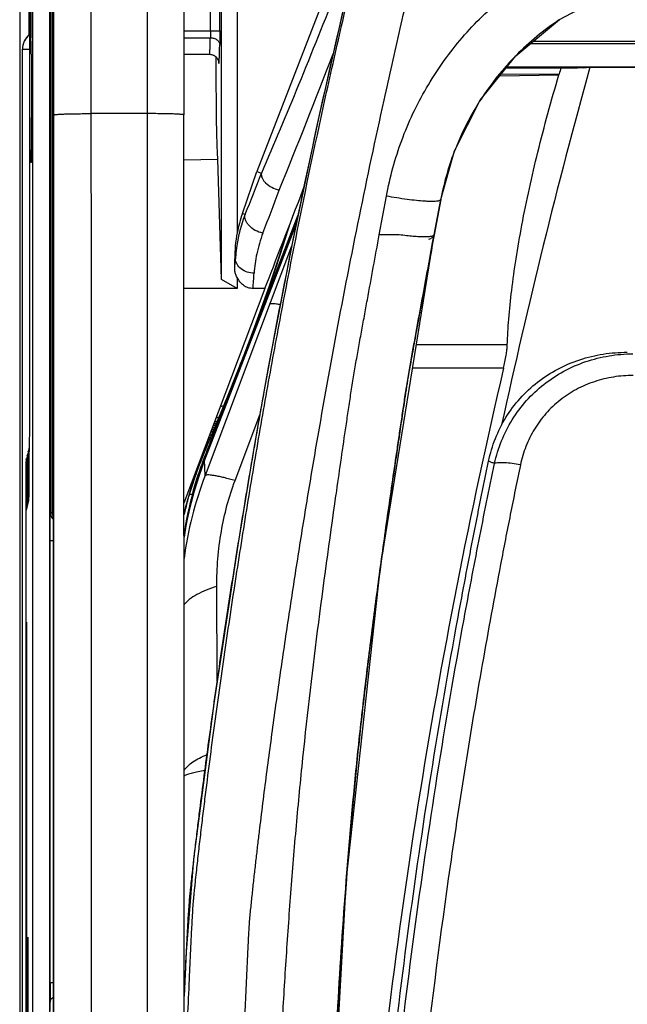
# Model space of a CAD drawing. Units: millimetres. Extents: x 0 to 420, y 0 to 297.
# Drawn here: x 46 to 52, y 187 to 198 of the extents above; entities that cross this region are included whole.
import ezdxf

# ---------------------------------------------------------------- set-up
doc = ezdxf.new("R2010")
doc.units = ezdxf.units.MM
doc.header["$LTSCALE"] = 23.1
doc.layers.add('INTF_1', color=7, linetype='CONTINUOUS')

msp = doc.modelspace()

# ---------------------------------------------------------------- linework, layer by layer
at = {"layer": 'INTF_1', "color": 7, "linetype": 'CONTINUOUS'}
for p, q in [((45.8902, 238.9637), (45.8902, 108.2976)), ((46.2138, 147.9998), (46.2138, 224.8338)), ((46.2526, 196.8906), (46.2476, 213.3054)), ((47.6537, 208.96), (47.6574, 196.8716)), ((48.2314, 205.0905), (48.2314, 195.602)), ((48.0625, 195.0991), (48.0625, 204.684)), ((45.9988, 197.5937), (45.9988, 199.1601)), ((45.9946, 198.7086), (45.9946, 193.6638)), ((46.0111, 198.6718), (46.0111, 197.7772)), ((49.2382, 198.3196), (48.4419, 196.2611)), ((46.0111, 197.7772), (46.0113, 197.7026)), ((45.9192, 182.3072), (45.9192, 197.5781)), ((46.0157, 197.5253), (46.0154, 197.5245)), ((46.0154, 197.5245), (46.0157, 197.5245)), ((46.0157, 197.5253), (46.0157, 196.3594)), ((47.6572, 197.5245), (47.9334, 197.5245)), ((51.1269, 197.3796), (51.8929, 197.3793)), ((51.9568, 197.378), (52.0267, 197.3847)), ((51.9568, 197.378), (51.9578, 197.3782)), ((52.0267, 197.3847), (59.8655, 197.3847)), ((51.0571, 197.2922), (51.6938, 197.3033)), ((51.6966, 197.3127), (51.6938, 197.3033)), ((47.6575, 196.3882), (48.0233, 196.3946)), ((48.0217, 196.3946), (48.0233, 196.3946)), ((48.0625, 195.0991), (48.0233, 196.3946)), ((46.0157, 196.3594), (46.0096, 196.3594)), ((48.2865, 195.8101), (48.4419, 196.2611)), ((48.4419, 196.2611), (48.4926, 196.2455)), ((48.4925, 196.2444), (48.4926, 196.2455)), ((48.5745, 194.984), (48.8875, 195.7946)), ((48.8711, 195.7168), (47.8799, 193.1537)), ((48.2049, 195.2195), (48.2044, 195.3224)), ((48.2314, 195.1216), (48.2314, 195.0025)), ((48.2314, 195.0025), (48.0625, 195.0991)), ((48.2314, 195.0025), (47.6579, 195.0025)), ((48.5293, 195.0015), (47.6686, 192.7199)), ((48.3816, 194.4845), (48.5745, 194.984)), ((48.3816, 194.4845), (48.5745, 194.984)), ((48.5293, 195.0015), (48.4014, 195.0015)), ((48.2943, 194.2584), (48.3816, 194.4845)), ((45.9946, 193.6638), (45.9945, 193.6029)), ((45.9944, 193.5444), (45.9942, 193.4801)), ((45.9945, 193.6029), (45.9944, 193.5444)), ((47.9717, 193.5235), (47.9989, 193.5334)), ((47.9797, 193.5447), (48.0079, 193.5549)), ((47.9884, 193.5677), (48.0176, 193.5783)), ((45.994, 193.4296), (45.9937, 193.3809)), ((45.9942, 193.4801), (45.994, 193.4296)), ((47.9538, 193.4258), (47.9318, 193.4178)), ((47.9464, 193.4563), (47.9703, 193.465)), ((47.9551, 193.4794), (47.9801, 193.4885)), ((47.9631, 193.5005), (47.9891, 193.51)), ((45.993, 193.3144), (45.9927, 193.2928)), ((45.9933, 193.3434), (45.993, 193.3144)), ((45.9937, 193.3809), (45.9933, 193.3434)), ((47.8898, 193.3063), (47.9064, 193.3124)), ((47.9162, 193.3358), (47.8985, 193.3294)), ((47.9065, 193.3505), (47.9252, 193.3573)), ((47.935, 193.3808), (47.9152, 193.3736)), ((47.9231, 193.3947), (47.944, 193.4023)), ((45.9722, 193.1995), (45.9753, 193.2119)), ((45.9827, 193.2414), (45.9857, 193.2538)), ((45.9872, 193.2348), (45.9871, 192.8312)), ((45.9924, 193.2801), (45.9909, 193.2734)), ((45.9921, 193.2686), (45.992, 193.2672)), ((45.992, 193.2672), (45.992, 193.2668)), ((45.9922, 193.2708), (45.9921, 193.2686)), ((45.9924, 193.2806), (45.9922, 193.274)), ((45.9922, 193.274), (45.9922, 193.2708)), ((45.9927, 193.2928), (45.9924, 193.2806)), ((45.9551, 193.1066), (45.9551, 162.4263)), ((45.9611, 193.1551), (45.9648, 193.17)), ((45.9662, 193.151), (45.9662, 192.7474)), ((45.9767, 193.1929), (45.9766, 192.7893)), ((45.9766, 192.7893), (45.9765, 192.7538)), ((45.987, 192.7957), (45.9868, 192.7653)), ((45.9871, 192.8312), (45.987, 192.7957)), ((45.9659, 192.6814), (45.9657, 192.6604)), ((45.9661, 192.7119), (45.9659, 192.6814)), ((45.9662, 192.7474), (45.9661, 192.7119)), ((45.976, 192.6901), (45.9734, 192.6799)), ((45.9759, 192.6857), (45.9758, 192.6839)), ((45.976, 192.6928), (45.9759, 192.6882)), ((45.9759, 192.6882), (45.9759, 192.6857)), ((45.9762, 192.7023), (45.976, 192.6928)), ((45.9764, 192.7234), (45.9762, 192.7023)), ((45.9765, 192.7538), (45.9764, 192.7234)), ((45.9864, 192.732), (45.9839, 192.7218)), ((45.9864, 192.7301), (45.9863, 192.7276)), ((45.9863, 192.7276), (45.9863, 192.7258)), ((45.9865, 192.7347), (45.9864, 192.7301)), ((45.9866, 192.7442), (45.9865, 192.7347)), ((45.9868, 192.7653), (45.9866, 192.7442)), ((45.9655, 192.6482), (45.963, 192.638)), ((45.9655, 192.6463), (45.9654, 192.6438)), ((45.9654, 192.6438), (45.9654, 192.6419)), ((45.9657, 192.6604), (45.9655, 192.6509)), ((45.9655, 192.6509), (45.9655, 192.6463)), ((45.9684, 182.8861), (45.9684, 190.8861)), ((45.9825, 174.0861), (45.9825, 187.4861))]:
    msp.add_line(p, q, dxfattribs=at)
at = {"layer": 'INTF_1', "color": 9, "linetype": 'CONTINUOUS'}
for p, q in [((45.8918, 238.9637), (45.8918, 118.8518)), ((46.0297, 238.8941), (46.0297, 109.3028)), ((46.2207, 221.7285), (46.2207, 192.5882)), ((46.2394, 221.7285), (46.2394, 192.5882)), ((46.2574, 196.8715), (46.2522, 214.0726)), ((46.6609, 196.8854), (46.6557, 214.0866)), ((47.2556, 214.0866), (47.2609, 196.8854)), ((45.9901, 198.8575), (45.9901, 197.7307)), ((47.943, 197.7773), (47.943, 198.6716)), ((48.0438, 197.7773), (48.0438, 198.6716)), ((47.6571, 197.7773), (48.0438, 197.7773)), ((47.6571, 197.7028), (47.9421, 197.7028)), ((51.4184, 197.6648), (60.6626, 197.6648)), ((45.9192, 197.5781), (45.9946, 197.5781)), ((45.9206, 182.3072), (45.9206, 197.5781)), ((46.0128, 197.5937), (45.9988, 197.5937)), ((60.6963, 197.6386), (51.3868, 197.6386)), ((48.03, 197.4482), (48.03, 197.448)), ((48.03, 197.4482), (48.03, 197.448)), ((60.9526, 197.3873), (51.1331, 197.3873)), ((51.0723, 197.3112), (51.6966, 197.3127)), ((47.2609, 196.8854), (46.6609, 196.8854)), ((49.7608, 195.58), (49.8379, 195.9965)), ((50.4226, 195.9601), (50.3517, 195.5801)), ((50.4226, 195.9601), (50.4226, 195.9595)), ((48.2865, 195.8101), (48.3176, 195.8011)), ((48.8705, 195.714), (47.8804, 193.1536)), ((49.976, 195.58), (49.7608, 195.58)), ((50.3308, 195.4747), (50.3499, 195.5801)), ((50.3499, 195.5801), (50.3517, 195.5801)), ((50.3517, 195.5801), (50.3516, 195.5795)), ((48.816, 195.4586), (47.8863, 192.9894)), ((48.8172, 195.4581), (48.816, 195.4586)), ((48.2123, 195.3225), (48.2044, 195.3224)), ((51.138, 194.3942), (50.16, 194.3943)), ((51.098, 194.1427), (50.1193, 194.1427)), ((48.0836, 193.7386), (48.048, 193.7258)), ((48.2079, 192.9339), (48.4742, 193.641)), ((48.0338, 193.6178), (48.0031, 193.6067)), ((45.9913, 193.2514), (45.9872, 193.2348)), ((45.9921, 193.2667), (45.9921, 193.2653)), ((47.8869, 193.2988), (47.9033, 193.3047)), ((45.9587, 193.121), (45.9551, 193.1066)), ((45.9587, 192.7623), (45.9587, 193.121)), ((45.9587, 193.121), (45.9662, 193.121)), ((45.9692, 193.1629), (45.9662, 193.151)), ((45.9692, 192.8042), (45.9692, 193.1629)), ((45.9692, 193.1629), (45.9767, 193.1629)), ((45.9797, 193.2048), (45.9767, 193.1929)), ((45.9797, 192.8461), (45.9797, 193.2048)), ((45.9797, 193.2048), (45.9872, 193.2048)), ((47.841, 193.177), (47.8534, 193.1815)), ((47.85, 193.1707), (47.8482, 193.1662)), ((47.85, 193.1707), (47.8483, 193.1662)), ((47.8799, 193.1537), (47.8804, 193.1536)), ((47.8863, 192.9894), (47.8804, 193.1536)), ((45.9767, 192.8042), (45.9692, 192.8042)), ((45.9871, 192.8461), (45.9797, 192.8461)), ((47.7165, 192.7864), (47.7371, 192.7862)), ((47.7371, 192.7862), (47.7375, 192.7863)), ((47.7375, 192.7863), (47.749, 192.7862)), ((45.9662, 192.7623), (45.9587, 192.7623)), ((45.9755, 192.6759), (45.9704, 192.6557)), ((45.9761, 192.698), (45.9759, 192.6838)), ((45.986, 192.7178), (45.9809, 192.6976)), ((45.9866, 192.7399), (45.9863, 192.7257)), ((49.2944, 192.7722), (49.2955, 192.7795)), ((45.965, 192.634), (45.96, 192.6138)), ((45.9656, 192.6561), (45.9654, 192.6419)), ((46.2207, 192.5882), (46.2394, 192.5882)), ((46.2181, 187.5294), (46.2181, 192.2883)), ((46.2181, 192.2883), (46.2537, 192.2883)), ((49.7739, 192.0074), (49.7731, 192.0015)), ((49.774, 192.0074), (49.7732, 192.0016)), ((48.0158, 190.7766), (48.0121, 191.7937)), ((45.9649, 191.3941), (45.9647, 191.3998)), ((45.9593, 190.8861), (45.9593, 182.8861)), ((45.9684, 190.8861), (45.9593, 190.8861)), ((49.4075, 188.6499), (49.407, 188.6438)), ((49.4076, 188.6499), (49.4071, 188.6439)), ((45.9789, 188.0044), (45.9786, 188.0102)), ((45.9732, 187.4861), (45.9732, 174.0861)), ((45.9823, 187.4861), (45.9732, 187.4861)), ((46.2181, 187.5294), (46.2542, 187.5294)), ((46.2198, 187.2185), (46.2189, 187.3173))]:
    msp.add_line(p, q, dxfattribs=at)
at = {"layer": 'INTF_1', "color": 6, "linetype": 'CONTINUOUS'}
for p, q in [((50.3516, 195.5795), (50.4226, 195.9595)), ((48.575, 195.0264), (48.4617, 194.7073)), ((48.4617, 194.7073), (48.3438, 194.3924))]:
    msp.add_line(p, q, dxfattribs=at)
for points in [[(49.9325, 200.2943), (49.6834, 199.302), (49.3813, 198.0454), (49.1069, 196.8363), (48.8226, 195.4865), (48.5656, 194.1511), (48.4425, 193.4637), (48.4038, 193.241), (48.2366, 192.2363), (47.9788, 190.5317), (47.7622, 188.856), (47.6816, 187.8572), (47.659, 187.3812)], [(50.4226, 195.9595), (50.571, 196.4841), (50.8476, 197.0297), (51.2291, 197.5076), (51.6994, 197.8983), (52.2391, 198.1856), (52.826, 198.3577), (53.374, 198.4081)], [(48.757, 195.589), (48.6791, 195.3382), (48.575, 195.0264)], [(49.4073, 188.6474), (49.7735, 192.0045), (50.3516, 195.5795)], [(48.3438, 194.3924), (48.2265, 194.092), (48.1151, 193.8153), (48.0117, 193.564), (47.908, 193.3162)], [(47.908, 193.3162), (47.8131, 193.0821), (47.7327, 192.8498)], [(47.7327, 192.8498), (47.6724, 192.6371), (47.6584, 192.5791)], [(49.133, 181.5445), (49.2232, 185.3732), (49.4073, 188.6474)]]:
    msp.add_lwpolyline(points, dxfattribs=at)
at = {"layer": 'INTF_1', "color": 7, "linetype": 'CONTINUOUS'}
for points in [[(45.9946, 197.7345), (45.9841, 197.7256), (45.974, 197.7156), (45.9646, 197.705), (45.956, 197.6937), (45.9482, 197.6818), (45.9413, 197.6694), (45.9353, 197.6566), (45.9302, 197.6433), (45.926, 197.6298), (45.9228, 197.6159), (45.9206, 197.6019), (45.9195, 197.5878), (45.9192, 197.5781)], [(47.9334, 197.5245), (47.9382, 197.5244), (47.9467, 197.5236), (47.9553, 197.522), (47.9638, 197.5197), (47.9719, 197.5167), (47.9794, 197.5132), (47.9864, 197.5092), (47.9926, 197.505), (47.9982, 197.5005), (48.0033, 197.4959), (48.0078, 197.4911), (48.0118, 197.4864), (48.0153, 197.4816), (48.0183, 197.477), (48.0208, 197.4726), (48.023, 197.4684), (48.0247, 197.4646), (48.026, 197.4613), (48.0271, 197.4583), (48.0281, 197.4555), (48.0288, 197.453), (48.0294, 197.4507), (48.0299, 197.4488), (48.0302, 197.4473), (48.0304, 197.4462), (48.0306, 197.4453), (48.0307, 197.4448), (48.0307, 197.4445), (48.0307, 197.4444)], [(45.9797, 193.2268), (45.9758, 193.2141), (45.9753, 193.2119)], [(45.9827, 193.2416), (45.9804, 193.2315), (45.9782, 193.2173), (45.9769, 193.2031), (45.9767, 193.1929)], [(45.9902, 193.2687), (45.9863, 193.256), (45.9857, 193.2538)], [(45.9909, 193.2734), (45.9886, 193.2592), (45.9874, 193.245), (45.9872, 193.2348)], [(45.9692, 193.1849), (45.9654, 193.1722), (45.9648, 193.17)], [(45.9722, 193.1997), (45.97, 193.1896), (45.9677, 193.1754), (45.9665, 193.1612), (45.9662, 193.151)], [(47.8799, 193.1537), (47.8204, 192.9892), (47.7671, 192.8184), (47.7214, 192.6451), (47.6835, 192.4698), (47.6585, 192.3222)], [(45.9758, 192.6839), (45.9758, 192.6831), (45.9758, 192.6829)], [(45.9863, 192.7258), (45.9863, 192.725), (45.9863, 192.7248)], [(45.9654, 192.6419), (45.9653, 192.6412), (45.9653, 192.641)]]:
    msp.add_lwpolyline(points, dxfattribs=at)
at = {"layer": 'INTF_1', "color": 9, "linetype": 'CONTINUOUS'}
for centre, radius, start, end in [((53.3738, 195.404), 3.0042, 123.91933, 135.44444), ((46.1192, 197.5781), 0.2, 128.55184, 180.00104), ((46.1206, 197.5781), 0.2, 129.07109, 179.99947), ((48.5954, 197.4877), 0.5668, 184.01533, 184.40235), ((-14.4442, 221.935), 68.223, 337.711767, 339.03935), ((53.3703, 195.4078), 2.9991, 135.45078, 138.56291), ((53.3743, 195.4043), 3.0043, 138.56185, 146.96436), ((53.3684, 195.4086), 2.9971, 146.9732, 151.32916), ((53.3664, 195.4097), 2.9948, 151.32781, 158.51912), ((53.3671, 195.4097), 2.9955, 158.52405, 169.23041), ((11.0032, 210.7833), 40.2098, 338.12391, 338.80296), ((8.3156, 211.0115), 43.046, 339.01862, 339.67588), ((53.343, 195.4146), 2.9709, 169.23756, 169.41942), ((49.7651, 195.232), 1.5553, 158.5383, 176.66657), ((32.9603, 200.5033), 16.5518, 340.53787, 343.132), ((-99.0678, 222.676), 151.8547, 349.489294, 349.6811), ((32.334, 196.4193), 15.9162, 355.67697, 356.04853), ((31.7489, 196.2717), 16.7009, 355.63804, 356.20346), ((28.8182, 201.9437), 20.9372, 339.12897, 340.59796), ((26.199, 202.9394), 23.7434, 339.29491, 339.98207), ((21.8676, 204.5759), 28.3736, 339.01723, 339.29626), ((18.6133, 205.8243), 31.8592, 338.86052, 339.01655), ((13.3559, 207.8609), 37.4972, 338.63373, 338.85522), ((-16.8295, 219.7348), 69.934, 338.218635, 338.584254), ((46.1699, 193.1629), 0.2007, 165.99568, 179.98243), ((46.1767, 193.193), 0.2, 165.96945, 176.54428), ((46.1804, 193.2048), 0.2007, 165.99568, 179.98243), ((46.1872, 193.2349), 0.2001, 176.54461, 180.00811), ((46.1871, 193.2349), 0.2, 166.89201, 176.54428), ((46.1911, 193.2515), 0.1998, 175.89818, 180.0167), ((46.191, 193.2515), 0.1997, 175.28977, 175.89761), ((44.0825, 193.3203), 1.9104, 358.39183, 358.8871), ((49.4099, 192.7802), 1.5774, 163.55581, 164.99176), ((46.1556, 193.1066), 0.2005, 166.00038, 179.99132), ((46.1595, 193.121), 0.2007, 165.99568, 179.98243), ((46.1663, 193.151), 0.2001, 176.54461, 180.00811), ((46.1662, 193.151), 0.2, 165.96945, 176.54428), ((46.1768, 193.1929), 0.2001, 176.54461, 180.00811), ((51.6019, 191.713), 3.9907, 158.83855, 171.22492), ((49.4091, 192.7802), 1.5766, 166.23785, 167.05126), ((49.4128, 192.7794), 1.5803, 164.99168, 166.23838), ((51.7484, 191.607), 4.2009, 163.69556, 164.50367), ((51.6461, 191.6411), 4.0931, 163.62589, 163.75072), ((46.0707, 192.6557), 0.1002, 165.99698, 179.99128), ((46.0754, 192.6759), 0.0999, 176.0491, 180.01652), ((46.0754, 192.676), 0.0998, 175.34841, 176.04889), ((46.0812, 192.6976), 0.1002, 165.99698, 179.99128), ((46.0859, 192.7179), 0.0999, 176.0491, 180.01652), ((46.0858, 192.7179), 0.0998, 175.34841, 176.04889), ((51.567, 191.655), 4.0133, 164.72611, 166.84023), ((51.8136, 191.5886), 4.2687, 164.49968, 164.7384), ((46.0602, 192.6138), 0.1002, 165.99698, 179.99128), ((46.065, 192.634), 0.0999, 176.0491, 180.01652), ((46.0649, 192.634), 0.0998, 175.34841, 176.04889), ((46.3207, 192.5882), 0.1, 180.01039, 227.85198), ((46.3743, 191.3789), 0.4117, 177.0908, 177.88526), ((101.1689, 184.6703), 51.9142, 174.60358, 175.6036), ((46.3965, 187.9889), 0.42, 177.0908, 177.88526), ((187.8843, 180.8667), 140.3768, 177.145022, 177.33821), ((69.7134, 187.5083), 23.4953, 179.94845, 180.46576), ((46.3623, 187.1843), 0.1567, 133.63545, 136.1445)]:
    msp.add_arc(centre, radius, start, end, dxfattribs=at)
at = {"layer": 'INTF_1', "color": 7, "linetype": 'CONTINUOUS'}
for centre, radius, start, end in [((121.3043, 178.2634), 71.868, 164.569987, 167.732428), ((69.3865, 192.0141), 18.4664, 163.10967, 163.32489), ((49.6836, 195.3287), 1.4777, 160.98625, 169.34332), ((49.5976, 195.3292), 1.3933, 168.7089, 180.27609), ((115.8201, 179.0144), 66.4666, 166.843744, 175.104503), ((46.1559, 193.1065), 0.2007, 166.0003, 179.97373), ((51.6379, 191.7361), 4.0282, 164.8894, 171.19933)]:
    msp.add_arc(centre, radius, start, end, dxfattribs=at)
at = {"layer": 'INTF_1', "color": 6, "linetype": 'CONTINUOUS'}
msp.add_arc((49.3054, 192.1662), 1.6979, 151.22974, 152.62289, dxfattribs=at)
at = {"layer": 'INTF_1', "color": 7, "linetype": 'CONTINUOUS'}
for centre, major_axis, ratio, start_param, end_param in [((48.0217, 197.5937), (0, 1.1991), 0.0174531, -4.6325799, -3.1414403), ((49.8667, 198.6033), (1.6465, 4.364), 0.0076391, -2.5387384, -2.1815015), ((49.5113, 191.8511), (0, 2.2356), 0.8945683, 1.1716914, 1.1854013)]:
    msp.add_ellipse(centre, major_axis=major_axis, ratio=ratio, start_param=start_param, end_param=end_param, dxfattribs=at)
at = {"layer": 'INTF_1', "color": 9, "linetype": 'CONTINUOUS'}
for points, knots in [([(47.6993, 187.1547), (47.7051, 187.2905), (47.714, 187.4943), (47.7262, 187.7662), (47.7342, 187.9364), (47.7408, 188.0725), (47.7462, 188.1748), (47.7519, 188.2771), (47.7573, 188.3624), (47.7629, 188.4307), (47.7679, 188.4819), (47.7733, 188.5327), (47.7803, 188.6005), (47.7893, 188.6855), (47.8041, 188.8216), (47.8232, 188.9915), (47.847, 189.1955), (47.8715, 189.3994), (47.9052, 189.6715), (47.949, 190.0117), (48.0039, 190.42), (48.061, 190.8284), (48.1398, 191.3736), (48.2432, 192.0555), (48.3747, 192.8738), (48.514, 193.6925), (48.6617, 194.5113), (48.8708, 195.6033), (49.0981, 196.6934), (49.342, 197.7813), (49.5325, 198.597), (49.6969, 199.2758), (49.8311, 199.8185), (49.8991, 200.0898), (49.9335, 200.2253)], [0, 0, 0, 0, 0.0307136, 0.0460888, 0.0614765, 0.0691928, 0.0768859, 0.084612, 0.0923248, 0.0961983, 0.1000928, 0.1039388, 0.1077481, 0.1154999, 0.1232281, 0.1386768, 0.1541371, 0.1696033, 0.1850828, 0.2160653, 0.2470859, 0.2781407, 0.3092327, 0.3715105, 0.433931, 0.4964641, 0.5591108, 0.621861, 0.7476302, 0.8106329, 0.8737117, 0.936831, 0.9684144, 1, 1, 1, 1]), ([(49.9087, 200.2012), (49.8747, 200.0679), (49.8074, 199.8015), (49.6749, 199.2695), (49.449, 198.3434), (49.1436, 197.0263), (48.8105, 195.454), (48.5626, 194.1512), (48.3816, 193.1178), (48.254, 192.3507), (48.1338, 191.589), (48.0395, 190.9576), (47.9678, 190.4554), (47.9161, 190.0811), (47.8666, 189.7083), (47.8271, 189.3985), (47.7969, 189.1514), (47.7749, 188.9667), (47.7573, 188.8129), (47.7435, 188.6901), (47.7334, 188.5981), (47.7253, 188.5213), (47.7186, 188.4593), (47.7127, 188.3963), (47.7071, 188.318), (47.6994, 188.1946), (47.691, 188.0417), (47.6848, 187.9196), (47.6817, 187.8586)], [0, 0, 0, 0, 0.0328698, 0.0656579, 0.1309923, 0.26061, 0.3886938, 0.5149786, 0.5774285, 0.6393671, 0.7007851, 0.7616643, 0.7918971, 0.8219951, 0.8519412, 0.8817523, 0.8966043, 0.9114221, 0.9262056, 0.9335848, 0.9409555, 0.9483143, 0.9520458, 0.9558492, 0.963419, 0.9707984, 0.9854102, 1, 1, 1, 1]), ([(50.5374, 200.1063), (50.4729, 199.8505), (50.3462, 199.3387), (50.1607, 198.5702), (49.981, 197.8011), (49.8653, 197.2876), (49.8087, 197.0307)], [0, 0, 0, 0, 0.2503127, 0.5004368, 0.7503426, 1, 1, 1, 1]), ([(49.8379, 195.9965), (49.8757, 196.2007), (49.9844, 196.6044), (50.2539, 197.1706), (50.6146, 197.6844), (51.0581, 198.13), (51.4875, 198.4315), (51.8582, 198.6253), (52.2445, 198.7861), (52.7517, 198.9223), (53.1703, 198.9597), (53.3793, 198.9597)], [0, 0, 0, 0, 0.1244757, 0.2491595, 0.3740278, 0.499047, 0.6241788, 0.6868384, 0.7495043, 0.8747474, 1, 1, 1, 1]), ([(49.3095, 198.2371), (49.1726, 197.889), (48.9055, 197.223), (48.6285, 196.561), (48.4926, 196.2455)], [0, 0, 0, 0, 0.5213149, 1, 1, 1, 1]), ([(47.943, 197.7773), (47.943, 197.7704), (47.9429, 197.7455), (47.9426, 197.7207), (47.9421, 197.7028)], [0, 0, 0, 0, 0.2799976, 1, 1, 1, 1]), ([(48.0438, 197.7773), (48.0438, 197.7634), (48.0437, 197.7138), (48.0434, 197.6641), (48.0427, 197.6283)], [0, 0, 0, 0, 0.2799976, 1, 1, 1, 1]), ([(47.9334, 197.5245), (47.9337, 197.5245), (47.9342, 197.5258), (47.9347, 197.5277), (47.9353, 197.5315), (47.9358, 197.5365), (47.9364, 197.5431), (47.9372, 197.5546), (47.9382, 197.5724), (47.9393, 197.5978), (47.9403, 197.6284), (47.9413, 197.664), (47.9418, 197.6894), (47.9421, 197.7028)], [0, 0, 0, 0, 0.0052648, 0.017918, 0.0385035, 0.0670781, 0.1036169, 0.1480596, 0.2603013, 0.4029087, 0.5747128, 0.7742944, 1, 1, 1, 1]), ([(47.9421, 197.7028), (47.955, 197.7028), (47.9801, 197.6991), (48.013, 197.6833), (48.0363, 197.659), (48.0425, 197.6381), (48.0427, 197.6283)], [0, 0, 0, 0, 0.2818036, 0.5467335, 0.7845311, 1, 1, 1, 1]), ([(48.0303, 197.4442), (48.0305, 197.4411), (48.0309, 197.4369), (48.0315, 197.4318), (48.0319, 197.429), (48.0323, 197.4268), (48.0327, 197.4255), (48.033, 197.4245), (48.0338, 197.4245), (48.0341, 197.4256), (48.0345, 197.4269), (48.0349, 197.4291), (48.0355, 197.4333), (48.0362, 197.4404), (48.0374, 197.4563), (48.0387, 197.4829), (48.0401, 197.5226), (48.0415, 197.5723), (48.0423, 197.6086), (48.0427, 197.6283)], [0, 0, 0, 0, 0.0407883, 0.0565444, 0.0691996, 0.0787604, 0.0852621, 0.0888551, 0.0907076, 0.0944316, 0.1010788, 0.1107881, 0.1235926, 0.1584974, 0.2057347, 0.3365694, 0.5143248, 0.7365118, 1, 1, 1, 1]), ([(49.8087, 197.0307), (49.7167, 196.6132), (49.5389, 195.7776), (49.2931, 194.5215), (49.1059, 193.4735), (48.9658, 192.6351), (48.8653, 192.0071), (48.7692, 191.3793), (48.6775, 190.752), (48.605, 190.2293), (48.5495, 189.8114), (48.5093, 189.4983), (48.4771, 189.2374), (48.4521, 189.0287), (48.4339, 188.8723), (48.4161, 188.7159), (48.4017, 188.5855), (48.3905, 188.4813), (48.3822, 188.4031), (48.3742, 188.3249), (48.366, 188.2468), (48.36, 188.1684), (48.3536, 188.064), (48.3439, 187.8812), (48.3317, 187.6202), (48.3178, 187.3072), (48.3088, 187.0986), (48.3044, 186.9944)], [0, 0, 0, 0, 0.1262541, 0.2522355, 0.3779022, 0.4406049, 0.5032133, 0.5657223, 0.6281265, 0.6904204, 0.7215243, 0.7525985, 0.7836421, 0.7991523, 0.8146545, 0.8301487, 0.8456348, 0.8533747, 0.8611125, 0.8688482, 0.8765819, 0.8843122, 0.8920401, 0.9074887, 0.9383601, 0.9691974, 1, 1, 1, 1]), ([(46.2526, 196.8906), (46.2531, 195.1451), (46.2547, 188.1622), (46.2542, 181.1792), (46.2526, 175.9417)], [0, 0, 0, 0, 0.2499619, 1, 1, 1, 1]), ([(46.2574, 196.8715), (46.2575, 196.8718), (46.2583, 196.8724), (46.26, 196.873), (46.2626, 196.8736), (46.2679, 196.8746), (46.2769, 196.8757), (46.2904, 196.877), (46.3074, 196.8782), (46.3278, 196.8793), (46.3514, 196.8804), (46.3885, 196.8818), (46.4409, 196.8832), (46.5095, 196.8845), (46.5838, 196.8853), (46.6349, 196.8854), (46.6609, 196.8854)], [0, 0, 0, 0, 0.0023403, 0.0066769, 0.0132586, 0.0221344, 0.0467621, 0.0804128, 0.1227919, 0.1735056, 0.2320736, 0.2979373, 0.4489634, 0.620801, 0.8068598, 1, 1, 1, 1]), ([(46.2574, 175.9622), (46.258, 177.7044), (46.2596, 184.6741), (46.259, 191.6439), (46.2574, 196.8715)], [0, 0, 0, 0, 0.2499619, 1, 1, 1, 1]), ([(46.6609, 175.9482), (46.6614, 177.6927), (46.663, 184.6718), (46.6625, 191.6509), (46.6609, 196.8854)], [0, 0, 0, 0, 0.2499619, 1, 1, 1, 1]), ([(47.2609, 196.8854), (47.2614, 195.1409), (47.263, 188.1619), (47.2625, 181.1828), (47.2609, 175.9482)], [0, 0, 0, 0, 0.2499619, 1, 1, 1, 1]), ([(47.6574, 196.8716), (47.6574, 196.8719), (47.6567, 196.8725), (47.6542, 196.8734), (47.6486, 196.8746), (47.6392, 196.8758), (47.6261, 196.8771), (47.6096, 196.8782), (47.5897, 196.8794), (47.5666, 196.8805), (47.5302, 196.8818), (47.4786, 196.8833), (47.4109, 196.8845), (47.3374, 196.8853), (47.2867, 196.8854), (47.2609, 196.8854)], [0, 0, 0, 0, 0.0020913, 0.0060705, 0.0207964, 0.0447603, 0.077826, 0.119711, 0.1700317, 0.2283176, 0.2940193, 0.4451156, 0.6176, 0.8049312, 1, 1, 1, 1]), ([(50.4226, 195.9595), (50.4221, 195.9571), (50.4194, 195.9536), (50.4143, 195.9504), (50.4063, 195.9469), (50.3929, 195.9436), (50.3729, 195.941), (50.348, 195.9395), (50.3183, 195.9391), (50.2841, 195.94), (50.2305, 195.9428), (50.155, 195.9494), (50.0183, 195.9658), (49.9114, 195.9831), (49.8379, 195.9965)], [0, 0, 0, 0, 0.0123842, 0.0205455, 0.030468, 0.0561765, 0.0900883, 0.132179, 0.1822491, 0.2399175, 0.3047051, 0.4533765, 0.6229505, 1, 1, 1, 1]), ([(48.5076, 195.5983), (48.4791, 195.6042), (48.4249, 195.6242), (48.3678, 195.6663), (48.3353, 195.7075), (48.3197, 195.739), (48.3129, 195.7708), (48.315, 195.7916), (48.3176, 195.8011)], [0, 0, 0, 0, 0.2859444, 0.5598714, 0.684676, 0.7988438, 0.9029659, 1, 1, 1, 1]), ([(48.5076, 195.5983), (48.4798, 195.5259), (48.4379, 195.3832), (48.4178, 195.2361), (48.4131, 195.1659)], [0, 0, 0, 0, 0.5242202, 1, 1, 1, 1]), ([(49.2955, 192.7795), (49.3121, 192.8963), (49.3457, 193.13), (49.3883, 193.4221), (49.4227, 193.6558), (49.4488, 193.8312), (49.4747, 194.0066), (49.5052, 194.1814), (49.5363, 194.3562), (49.5679, 194.5309), (49.5998, 194.7057), (49.6425, 194.9388), (49.6962, 195.2302), (49.7393, 195.4634), (49.7608, 195.58)], [0, 0, 0, 0, 0.124667, 0.2494333, 0.3118527, 0.3742957, 0.4367625, 0.4992569, 0.5617758, 0.624317, 0.6868798, 0.7494636, 0.8746924, 1, 1, 1, 1]), ([(50.3517, 195.5801), (50.3239, 195.4313), (50.2824, 195.2082), (50.2271, 194.9107), (50.1859, 194.6877), (50.1449, 194.4648), (50.1111, 194.279), (50.0847, 194.1304), (50.0686, 194.0375), (50.0565, 193.9631), (50.0479, 193.9072), (50.0396, 193.8513), (50.0285, 193.7767), (50.0145, 193.6835), (49.9924, 193.5344), (49.9648, 193.348), (49.932, 193.1244), (49.8887, 192.8265), (49.8356, 192.4542), (49.7942, 192.1563), (49.7739, 192.0074)], [0, 0, 0, 0, 0.1254327, 0.1881108, 0.2507609, 0.3133829, 0.3759697, 0.4072464, 0.4384823, 0.4541065, 0.4697174, 0.4853272, 0.5009543, 0.5322157, 0.5634615, 0.6259207, 0.6883509, 0.7507517, 0.8754487, 1, 1, 1, 1]), ([(50.3516, 195.5795), (50.3513, 195.5776), (50.349, 195.5736), (50.3427, 195.5693), (50.3336, 195.5657), (50.3215, 195.5627), (50.3064, 195.5604), (50.2884, 195.5587), (50.2676, 195.5577), (50.2346, 195.5573), (50.1871, 195.5588), (50.1234, 195.5633), (50.052, 195.5703), (50.002, 195.5765), (49.976, 195.58)], [0, 0, 0, 0, 0.0148094, 0.0338061, 0.0590768, 0.0914562, 0.1312484, 0.1784376, 0.2328863, 0.2944057, 0.4375989, 0.6053528, 0.7943761, 1, 1, 1, 1]), ([(50.2926, 195.5323), (50.3002, 195.5346), (50.314, 195.5399), (50.3317, 195.5508), (50.3443, 195.5643), (50.3488, 195.5749), (50.3499, 195.5801)], [0, 0, 0, 0, 0.3035597, 0.5669891, 0.7949283, 1, 1, 1, 1]), ([(48.4131, 195.1659), (48.3877, 195.1664), (48.3379, 195.175), (48.273, 195.2085), (48.2336, 195.252), (48.2164, 195.2917), (48.2129, 195.3123), (48.2123, 195.3225)], [0, 0, 0, 0, 0.2741486, 0.536116, 0.7768439, 0.8901037, 1, 1, 1, 1]), ([(49.4846, 189.5527), (49.506, 189.7783), (49.5519, 190.2298), (49.63, 190.9067), (49.716, 191.584), (49.7927, 192.1486), (49.8563, 192.6006), (49.905, 192.9399), (49.9462, 193.2228), (49.9796, 193.4491), (50.0006, 193.5907), (50.0175, 193.7039), (50.0301, 193.7889), (50.0429, 193.8738), (50.0597, 193.9871), (50.0841, 194.1283), (50.1144, 194.2976), (50.1452, 194.4668), (50.1866, 194.6926), (50.218, 194.8619), (50.2389, 194.9748)], [0, 0, 0, 0, 0.1241731, 0.2486106, 0.3732988, 0.498222, 0.5607671, 0.6233654, 0.6860152, 0.7173601, 0.7487177, 0.7643991, 0.7800831, 0.7957782, 0.8114598, 0.8428448, 0.8742512, 0.9056707, 0.9371027, 1, 1, 1, 1]), ([(48.6956, 194.8276), (48.6819, 194.8301), (48.6574, 194.8341), (48.6243, 194.8375), (48.5996, 194.8378), (48.5856, 194.8356), (48.5805, 194.8333)], [0, 0, 0, 0, 0.3574965, 0.6431668, 0.8565383, 1, 1, 1, 1]), ([(51.0004, 193.1169), (51.0189, 193.2002), (51.0696, 193.3639), (51.186, 193.5931), (51.3401, 193.7991), (51.5276, 193.9756), (51.7432, 194.1174), (51.9803, 194.2209), (52.2318, 194.2837), (52.4044, 194.298), (52.4906, 194.2984)], [0, 0, 0, 0, 0.124509, 0.2489656, 0.3734825, 0.4981741, 0.6231368, 0.7484323, 0.8740699, 1, 1, 1, 1]), ([(48.2943, 194.2584), (48.2531, 194.153), (48.1728, 193.9512), (48.0728, 193.7064), (47.9979, 193.5257), (47.9465, 193.4027), (47.8971, 193.2855), (47.8654, 193.2089), (47.85, 193.1707)], [0, 0, 0, 0, 0.2891306, 0.5543339, 0.6752937, 0.7883708, 0.8948118, 1, 1, 1, 1]), ([(52.493, 194.0655), (52.4223, 194.0655), (52.2808, 194.0545), (52.0743, 194.0042), (51.8795, 193.9204), (51.7027, 193.8045), (51.5496, 193.6598), (51.425, 193.4909), (51.3323, 193.3033), (51.2928, 193.1696), (51.2787, 193.1018)], [0, 0, 0, 0, 0.1262665, 0.2523252, 0.378025, 0.5032659, 0.6280143, 0.7523082, 0.8762533, 1, 1, 1, 1]), ([(45.9946, 193.6638), (45.9946, 193.5885), (45.9944, 193.4829), (45.9935, 193.3561), (45.9929, 193.3045), (45.9925, 193.2832)], [0, 0, 0, 0, 0.5934711, 0.8319607, 1, 1, 1, 1]), ([(45.9921, 193.2653), (45.992, 193.2621), (45.9919, 193.2579), (45.9915, 193.2533), (45.9914, 193.2519), (45.9913, 193.2514)], [0, 0, 0, 0, 0.6917257, 0.8939791, 1, 1, 1, 1]), ([(47.8482, 193.1662), (47.8354, 193.1343), (47.8102, 193.0701), (47.7758, 192.9745), (47.7455, 192.8826), (47.7274, 192.8233), (47.719, 192.7949)], [0, 0, 0, 0, 0.2621295, 0.526671, 0.774603, 1, 1, 1, 1]), ([(55.0043, 169.6287), (54.7152, 169.6437), (54.282, 169.6766), (53.7066, 169.7409), (53.2763, 169.7994), (52.8477, 169.868), (52.4208, 169.9468), (52.0668, 170.021), (51.7848, 170.0853), (51.5738, 170.1361), (51.3636, 170.1894), (51.154, 170.2452), (50.9799, 170.2937), (50.8409, 170.3338), (50.737, 170.3645), (50.6331, 170.3958), (50.5468, 170.4224), (50.4778, 170.444), (50.4261, 170.4603), (50.3747, 170.4775), (50.3077, 170.5043), (50.2292, 170.5494), (50.1462, 170.619), (50.0756, 170.7006), (50.0282, 170.777), (49.9981, 170.842), (49.9796, 170.8923), (49.9653, 170.9441), (49.9557, 170.9968), (49.9492, 171.05), (49.9432, 171.1033), (49.9366, 171.1565), (49.928, 171.2274), (49.9173, 171.3162), (49.9047, 171.4227), (49.8923, 171.5293), (49.876, 171.6715), (49.8561, 171.8494), (49.833, 172.063), (49.8107, 172.2769), (49.782, 172.5623), (49.7481, 172.9195), (49.7106, 173.3488), (49.6765, 173.7787), (49.6456, 174.2093), (49.6179, 174.6404), (49.5851, 175.216), (49.5519, 175.9367), (49.5241, 176.8027), (49.5076, 177.6698), (49.502, 178.5377), (49.5071, 179.4061), (49.5229, 180.2746), (49.5581, 181.4323), (49.6284, 182.8779), (49.7542, 184.6084), (49.9213, 186.3323), (50.1293, 188.0471), (50.3777, 189.7507), (50.6181, 191.1607), (50.8302, 192.2812), (50.9425, 192.8389), (51.0004, 193.1169)], [0, 0, 0, 0, 0.0314004, 0.0470991, 0.0627958, 0.0784903, 0.0941823, 0.1098717, 0.1177155, 0.1255586, 0.1334011, 0.1412428, 0.1490838, 0.1530041, 0.1569241, 0.160844, 0.1647638, 0.1667236, 0.1686833, 0.1706423, 0.1725998, 0.1765056, 0.1804025, 0.1842901, 0.1881696, 0.1901085, 0.1920462, 0.193983, 0.1959199, 0.1978574, 0.1997951, 0.2017332, 0.2036716, 0.2075491, 0.2114278, 0.2153074, 0.2191882, 0.2269528, 0.2347215, 0.2424942, 0.2502708, 0.2658353, 0.2814143, 0.2970071, 0.3126129, 0.328231, 0.3438605, 0.3751507, 0.4064773, 0.4378338, 0.4692138, 0.5006107, 0.5320178, 0.5634286, 0.6262339, 0.6889755, 0.7516022, 0.8140645, 0.8763144, 0.9383068, 0.9691934, 1, 1, 1, 1]), ([(51.2787, 193.1018), (51.2418, 192.9238), (51.1695, 192.5672), (51.03, 191.8517), (50.8656, 190.9533), (50.6845, 189.87), (50.4645, 188.4164), (50.2305, 186.5877), (50.0169, 184.3806), (49.8706, 182.163), (49.7923, 179.9401), (49.7834, 177.7169), (49.8246, 176.236), (49.8585, 175.4969)], [0, 0, 0, 0, 0.0307983, 0.061649, 0.1234996, 0.1855353, 0.2477384, 0.3725688, 0.4978401, 0.6233893, 0.7490474, 0.874642, 1, 1, 1, 1]), ([(51.0004, 193.1169), (50.9898, 193.1207), (50.9687, 193.1291), (50.9476, 193.1373), (50.9369, 193.1413)], [0, 0, 0, 0, 0.4944847, 1, 1, 1, 1]), ([(51.2787, 193.1018), (51.2493, 193.1077), (51.193, 193.1173), (51.1245, 193.1244), (51.0758, 193.126), (51.0457, 193.1252), (51.0209, 193.1225), (51.0064, 193.1192), (51.0004, 193.1169)], [0, 0, 0, 0, 0.3207284, 0.6097268, 0.7343106, 0.8420406, 0.9309567, 1, 1, 1, 1]), ([(47.8863, 192.9894), (47.8306, 192.8448), (47.7374, 192.5495), (47.6792, 192.2456), (47.6585, 192.0932)], [0, 0, 0, 0, 0.5018696, 1, 1, 1, 1]), ([(48.2079, 192.9339), (48.1688, 192.9449), (48.1126, 192.9598), (48.041, 192.9761), (47.9961, 192.985), (47.958, 192.9909), (47.9272, 192.9938), (47.904, 192.9938), (47.891, 192.9916), (47.8863, 192.9894)], [0, 0, 0, 0, 0.3702752, 0.530364, 0.6703223, 0.7880442, 0.8822904, 0.9525348, 1, 1, 1, 1]), ([(48.0121, 191.7937), (48.0114, 191.9917), (48.0415, 192.3799), (48.1412, 192.7568), (48.2079, 192.9339)], [0, 0, 0, 0, 0.5113494, 1, 1, 1, 1]), ([(45.9662, 192.7825), (45.9662, 192.7702), (45.9662, 192.7281), (45.966, 192.6859), (45.9656, 192.6561)], [0, 0, 0, 0, 0.2912801, 1, 1, 1, 1]), ([(45.9704, 192.6557), (45.9703, 192.655), (45.9701, 192.6625), (45.9699, 192.6663), (45.9697, 192.6826), (45.9695, 192.7001), (45.9694, 192.723), (45.9692, 192.7578), (45.9692, 192.7853), (45.9692, 192.8042)], [0, 0, 0, 0, 0.0145989, 0.0706798, 0.1649515, 0.2921831, 0.4460468, 0.6197909, 1, 1, 1, 1]), ([(45.9767, 192.8244), (45.9767, 192.8121), (45.9766, 192.77), (45.9765, 192.7278), (45.9761, 192.698)], [0, 0, 0, 0, 0.2912801, 1, 1, 1, 1]), ([(45.9809, 192.6976), (45.9807, 192.6969), (45.9805, 192.7044), (45.9804, 192.7082), (45.9802, 192.7245), (45.98, 192.742), (45.9798, 192.7649), (45.9797, 192.7998), (45.9797, 192.8272), (45.9797, 192.8461)], [0, 0, 0, 0, 0.0145989, 0.0706798, 0.1649515, 0.2921831, 0.4460468, 0.6197909, 1, 1, 1, 1]), ([(45.9872, 192.8663), (45.9872, 192.854), (45.9871, 192.8119), (45.987, 192.7697), (45.9866, 192.7399)], [0, 0, 0, 0, 0.2912801, 1, 1, 1, 1]), ([(45.96, 192.6138), (45.9598, 192.6131), (45.9596, 192.6206), (45.9594, 192.6244), (45.9592, 192.6407), (45.9591, 192.6582), (45.9589, 192.6811), (45.9588, 192.7159), (45.9587, 192.7434), (45.9587, 192.7623)], [0, 0, 0, 0, 0.0145989, 0.0706798, 0.1649515, 0.2921831, 0.4460468, 0.6197909, 1, 1, 1, 1]), ([(45.9759, 192.6838), (45.9758, 192.6819), (45.9756, 192.6793), (45.9757, 192.6767), (45.9755, 192.6759)], [0, 0, 0, 0, 0.7014002, 1, 1, 1, 1]), ([(45.9863, 192.7257), (45.9863, 192.7238), (45.9861, 192.7212), (45.9862, 192.7186), (45.986, 192.7178)], [0, 0, 0, 0, 0.7014002, 1, 1, 1, 1]), ([(49.0388, 170.3029), (49.0122, 170.5211), (48.9607, 170.9588), (48.8664, 171.8399), (48.7658, 172.9514), (48.672, 174.2973), (48.6039, 175.6576), (48.5593, 177.0313), (48.5354, 178.4175), (48.5287, 179.8153), (48.5346, 181.2238), (48.5536, 182.6425), (48.587, 184.0704), (48.6365, 185.507), (48.6935, 186.7088), (48.7509, 187.6737), (48.8008, 188.3997), (48.859, 189.127), (48.9958, 190.5878), (49.1563, 191.8018), (49.2944, 192.7722)], [0, 0, 0, 0, 0.0292756, 0.0587048, 0.1180153, 0.1779169, 0.2383921, 0.2994209, 0.3609803, 0.4230459, 0.4855915, 0.5485904, 0.6120158, 0.6758408, 0.7400381, 0.7722681, 0.804581, 0.8369737, 0.8694428, 1, 1, 1, 1]), ([(45.9654, 192.6419), (45.9653, 192.64), (45.9652, 192.6374), (45.9652, 192.6348), (45.965, 192.634)], [0, 0, 0, 0, 0.7014002, 1, 1, 1, 1]), ([(46.2181, 192.2883), (46.2181, 192.3076), (46.2182, 192.3454), (46.2183, 192.4005), (46.2185, 192.4513), (46.2188, 192.4901), (46.2191, 192.5176), (46.2193, 192.5351), (46.2195, 192.5503), (46.2197, 192.5631), (46.2199, 192.5732), (46.2201, 192.58), (46.2203, 192.5841), (46.2204, 192.5861), (46.2206, 192.5874), (46.2206, 192.588), (46.2207, 192.5882)], [0, 0, 0, 0, 0.1929941, 0.3787325, 0.5502319, 0.7010451, 0.7668862, 0.8255027, 0.8763427, 0.9189276, 0.9528571, 0.9778132, 0.9868508, 0.993566, 0.9979471, 1, 1, 1, 1]), ([(46.2394, 192.5882), (46.2394, 192.5833), (46.2407, 192.5641), (46.2466, 192.5452), (46.2536, 192.5327)], [0, 0, 0, 0, 0.2550808, 1, 1, 1, 1]), ([(49.7731, 192.0015), (49.7174, 191.5936), (49.638, 190.9816), (49.5453, 190.1648), (49.5041, 189.7566), (49.4848, 189.5527)], [0, 0, 0, 0, 0.5009431, 0.750718, 1, 1, 1, 1]), ([(48.0121, 191.7937), (47.9729, 191.7821), (47.8989, 191.7568), (47.7986, 191.7102), (47.7174, 191.6574), (47.6744, 191.6154), (47.6581, 191.5937)], [0, 0, 0, 0, 0.297722, 0.5678809, 0.8028315, 1, 1, 1, 1]), ([(45.9647, 191.3998), (45.9645, 191.4023), (45.9639, 191.4121), (45.9633, 191.4023), (45.9631, 191.3998)], [0, 0, 0, 0, 0.5000001, 1, 1, 1, 1]), ([(45.9629, 191.3941), (45.9625, 191.3853), (45.962, 191.363), (45.961, 191.302), (45.9602, 191.1989), (45.9595, 191.0518), (45.9593, 190.9435), (45.9593, 190.8861)], [0, 0, 0, 0, 0.052379, 0.1315267, 0.3605026, 0.6612431, 1, 1, 1, 1]), ([(45.9684, 190.8861), (45.9684, 190.9435), (45.9683, 191.0518), (45.9676, 191.1989), (45.9667, 191.302), (45.9658, 191.363), (45.9652, 191.3853), (45.9649, 191.3941)], [0, 0, 0, 0, 0.3387569, 0.6394974, 0.8684733, 0.947621, 1, 1, 1, 1]), ([(47.6586, 189.8122), (47.6703, 189.8292), (47.7001, 189.8626), (47.7566, 189.9066), (47.8268, 189.9475), (47.8793, 189.971), (47.9074, 189.9823)], [0, 0, 0, 0, 0.2026179, 0.4358147, 0.7017213, 1, 1, 1, 1]), ([(47.885, 189.8086), (47.8599, 189.8048), (47.8137, 189.7969), (47.7506, 189.7832), (47.6998, 189.7687), (47.6707, 189.7573), (47.6587, 189.751)], [0, 0, 0, 0, 0.3243304, 0.6008852, 0.8266192, 1, 1, 1, 1]), ([(49.407, 188.6438), (49.3647, 188.0973), (49.2945, 187.0064), (49.2442, 185.9145), (49.223, 185.3701)], [0, 0, 0, 0, 0.5015371, 1, 1, 1, 1]), ([(45.9786, 188.0102), (45.9785, 188.0127), (45.9779, 188.0227), (45.9772, 188.0127), (45.9771, 188.0102)], [0, 0, 0, 0, 0.5000001, 1, 1, 1, 1]), ([(45.9768, 188.0044), (45.9765, 187.9953), (45.9759, 187.9726), (45.9749, 187.9103), (45.9741, 187.8051), (45.9734, 187.6551), (45.9732, 187.5446), (45.9732, 187.4861)], [0, 0, 0, 0, 0.052379, 0.1315267, 0.3605026, 0.6612431, 1, 1, 1, 1]), ([(45.9825, 187.4861), (45.9825, 187.5446), (45.9823, 187.6551), (45.9817, 187.8051), (45.9808, 187.9103), (45.9798, 187.9726), (45.9792, 187.9953), (45.9789, 188.0044)], [0, 0, 0, 0, 0.3387569, 0.6394974, 0.8684733, 0.947621, 1, 1, 1, 1]), ([(46.2189, 187.3173), (46.219, 187.3224), (46.2207, 187.3329), (46.2306, 187.353), (46.244, 187.3648), (46.2541, 187.3709)], [0, 0, 0, 0, 0.2294279, 0.4692093, 1, 1, 1, 1])]:
    msp.add_open_spline(points, degree=3, knots=knots, dxfattribs=at)
at = {"layer": 'INTF_1', "color": 7, "linetype": 'CONTINUOUS'}
for points, knots in [([(46.0154, 197.5245), (46.0147, 197.5262), (46.0148, 197.53), (46.0143, 197.5355), (46.0141, 197.5411), (46.0138, 197.5485), (46.0136, 197.5578), (46.0133, 197.5689), (46.013, 197.5801), (46.0127, 197.5949), (46.0124, 197.6135), (46.0121, 197.6358), (46.0117, 197.6655), (46.0115, 197.6878), (46.0113, 197.7026)], [0, 0, 0, 0, 0.031154, 0.0623743, 0.0936419, 0.1248948, 0.1874003, 0.2499084, 0.3124158, 0.3749236, 0.4999388, 0.6249541, 0.7499694, 1, 1, 1, 1]), ([(46.0096, 196.3594), (46.0094, 196.3594), (46.0092, 196.3601), (46.009, 196.3611), (46.0087, 196.3631), (46.0085, 196.3656), (46.0082, 196.369), (46.0079, 196.3749), (46.0074, 196.3841), (46.0069, 196.3974), (46.0064, 196.4135), (46.0059, 196.4325), (46.0054, 196.4543), (46.005, 196.4788), (46.0043, 196.5169), (46.0035, 196.5707), (46.0027, 196.6427), (46.0019, 196.7237), (46.0012, 196.8132), (46.0006, 196.9102), (46.0001, 197.0137), (45.9994, 197.162), (45.9989, 197.356), (45.9988, 197.5134), (45.9988, 197.5937)], [0, 0, 0, 0, 0.0003695, 0.0012977, 0.0028175, 0.0049336, 0.0076466, 0.0109558, 0.019356, 0.030116, 0.0432109, 0.0586095, 0.0762751, 0.0961653, 0.1182323, 0.1686795, 0.2271312, 0.2930251, 0.3657266, 0.4445359, 0.528694, 0.6173907, 0.8049478, 1, 1, 1, 1]), ([(51.9578, 197.3782), (51.9578, 197.3783), (51.9571, 197.3783), (51.9564, 197.3784), (51.9547, 197.3785), (51.9525, 197.3786), (51.9498, 197.3787), (51.945, 197.3788), (51.938, 197.379), (51.9284, 197.3791), (51.9174, 197.3792), (51.9054, 197.3793), (51.8971, 197.3793), (51.8929, 197.3793)], [0, 0, 0, 0, 0.0047976, 0.0195446, 0.0444339, 0.0785849, 0.121309, 0.1722089, 0.2966136, 0.4467472, 0.6178557, 0.8047348, 1, 1, 1, 1]), ([(51.138, 194.3942), (51.1409, 194.4869), (51.1526, 194.6832), (51.1845, 194.9923), (51.2318, 195.3302), (51.3183, 195.8281), (51.4643, 196.4915), (51.6114, 197.0277), (51.6938, 197.3033)], [0, 0, 0, 0, 0.0937045, 0.1986707, 0.3139426, 0.4383672, 0.7093108, 1, 1, 1, 1]), ([(46.2526, 175.9417), (46.2531, 177.6872), (46.2547, 184.6702), (46.2542, 191.6531), (46.2526, 196.8906)], [0, 0, 0, 0, 0.2499619, 1, 1, 1, 1]), ([(47.6574, 175.9621), (47.6579, 177.7043), (47.6595, 184.6741), (47.659, 191.6439), (47.6574, 196.8716)], [0, 0, 0, 0, 0.2499619, 1, 1, 1, 1]), ([(48.4925, 196.2444), (48.4905, 196.2364), (48.4897, 196.2186), (48.4978, 196.1916), (48.514, 196.1643), (48.5468, 196.1274), (48.6024, 196.0884), (48.6542, 196.0677), (48.6817, 196.0603)], [0, 0, 0, 0, 0.0862876, 0.1828291, 0.2932721, 0.4179827, 0.7002152, 1, 1, 1, 1]), ([(48.2314, 195.1216), (48.2266, 195.128), (48.2162, 195.1464), (48.2069, 195.1798), (48.205, 195.2062), (48.2049, 195.2195)], [0, 0, 0, 0, 0.2341419, 0.6101551, 1, 1, 1, 1]), ([(48.4014, 195.0015), (48.3831, 195.0015), (48.3463, 195.0077), (48.2973, 195.0341), (48.2579, 195.0732), (48.239, 195.1049), (48.2314, 195.1216)], [0, 0, 0, 0, 0.2497194, 0.4995953, 0.7497018, 1, 1, 1, 1]), ([(51.098, 194.1427), (51.1089, 194.1892), (51.1226, 194.2558), (51.1344, 194.34), (51.1374, 194.3772), (51.138, 194.3942)], [0, 0, 0, 0, 0.5609266, 0.7998338, 1, 1, 1, 1]), ([(50.9368, 193.1413), (50.9542, 193.2243), (51.0029, 193.388), (51.1175, 193.6173), (51.2712, 193.8233), (51.4598, 193.9994), (51.6772, 194.14), (51.9164, 194.2416), (52.1696, 194.3023), (52.3429, 194.3155), (52.4295, 194.3155)], [0, 0, 0, 0, 0.1237227, 0.2476376, 0.3719048, 0.4966403, 0.6218888, 0.7476116, 0.8736993, 1, 1, 1, 1]), ([(47.8698, 193.1575), (47.887, 193.2034), (47.9224, 193.2949), (47.9757, 193.4321), (48.0288, 193.5696), (48.0997, 193.7532), (48.1881, 193.9829), (48.2589, 194.1666), (48.2943, 194.2584)], [0, 0, 0, 0, 0.1245902, 0.2493609, 0.3743131, 0.4993937, 0.7497255, 1, 1, 1, 1]), ([(47.749, 192.7862), (47.7659, 192.8491), (47.803, 192.9741), (47.8469, 193.0967), (47.8698, 193.1575)], [0, 0, 0, 0, 0.5006818, 1, 1, 1, 1]), ([(54.9985, 169.5933), (54.7083, 169.6085), (54.2736, 169.6415), (53.6962, 169.7061), (53.2644, 169.7648), (52.8342, 169.8338), (52.4059, 169.9129), (52.0507, 169.9873), (51.7676, 170.0519), (51.556, 170.1028), (51.345, 170.1563), (51.1347, 170.2123), (50.96, 170.2611), (50.8206, 170.3013), (50.7163, 170.3321), (50.6121, 170.3636), (50.5255, 170.3902), (50.4563, 170.412), (50.3872, 170.4338), (50.3013, 170.4631), (50.2057, 170.5154), (50.12, 170.5822), (50.0452, 170.6605), (49.9822, 170.7485), (49.9328, 170.8446), (49.904, 170.9298), (49.8892, 171), (49.8819, 171.0533), (49.8759, 171.1068), (49.8694, 171.1602), (49.8629, 171.2136), (49.8543, 171.2848), (49.8437, 171.3739), (49.8311, 171.4808), (49.8146, 171.6234), (49.7945, 171.8019), (49.7711, 172.0162), (49.7486, 172.2307), (49.7195, 172.517), (49.6851, 172.8754), (49.6471, 173.3061), (49.6125, 173.7374), (49.5811, 174.1694), (49.5529, 174.6019), (49.5196, 175.1795), (49.4858, 175.9026), (49.4573, 176.7716), (49.4402, 177.6417), (49.4342, 178.5126), (49.4389, 179.384), (49.4545, 180.2556), (49.4894, 181.4174), (49.5595, 182.8681), (49.6855, 184.6047), (49.853, 186.3345), (50.0618, 188.0552), (50.3112, 189.7644), (50.5527, 191.179), (50.7658, 192.303), (50.8786, 192.8624), (50.9368, 193.1413)], [0, 0, 0, 0, 0.0314033, 0.0471033, 0.0628013, 0.0784968, 0.0941898, 0.1098801, 0.1177242, 0.1255676, 0.1334102, 0.1412521, 0.1490932, 0.1530135, 0.1569336, 0.1608535, 0.1647732, 0.166733, 0.1686927, 0.1726087, 0.176515, 0.1804134, 0.1843044, 0.1881882, 0.1920661, 0.1959397, 0.1978769, 0.1998143, 0.201752, 0.2036899, 0.2056281, 0.2075666, 0.2114445, 0.2153234, 0.2192035, 0.2269667, 0.2347341, 0.2425056, 0.2502811, 0.2658436, 0.2814211, 0.2970126, 0.3126175, 0.3282349, 0.3438641, 0.3751544, 0.4064819, 0.4378401, 0.4692224, 0.5006219, 0.532032, 0.5634459, 0.6262572, 0.6890037, 0.7516332, 0.8140949, 0.8763402, 0.9383226, 0.9692022, 1, 1, 1, 1]), ([(45.9684, 190.8861), (45.9684, 190.9472), (45.9683, 191.0364), (45.9678, 191.1507), (45.9674, 191.2253), (45.9668, 191.2889), (45.9662, 191.3391), (45.9655, 191.3734), (45.9651, 191.3907), (45.9647, 191.3962)], [0, 0, 0, 0, 0.359326, 0.5243592, 0.6723391, 0.7983801, 0.8981682, 0.9677186, 1, 1, 1, 1]), ([(45.9825, 187.4861), (45.9825, 187.5487), (45.9824, 187.6401), (45.9819, 187.7571), (45.9814, 187.8335), (45.9808, 187.8984), (45.9802, 187.9495), (45.9794, 187.984), (45.979, 188.0013), (45.9787, 188.0066)], [0, 0, 0, 0, 0.3608396, 0.5264279, 0.6747331, 0.8008124, 0.9003075, 0.9691868, 1, 1, 1, 1])]:
    msp.add_open_spline(points, degree=3, knots=knots, dxfattribs=at)
at = {"layer": 'INTF_1', "color": 9, "linetype": 'CONTINUOUS'}
msp.add_open_spline([(46.2394, 192.5882), (46.2442, 192.5884), (46.2489, 192.5882), (46.2536, 192.5878)], degree=3, dxfattribs=at)
at = {"layer": 'INTF_1', "color": 6, "linetype": 'CONTINUOUS'}
msp.add_open_spline([(49.1829, 184.1851), (49.1957, 184.6295), (49.2261, 185.5206), (49.288, 186.86), (49.3701, 188.2053), (49.4421, 189.1033), (49.4846, 189.5527)], degree=3, knots=[0, 0, 0, 0, 0.2480361, 0.4974413, 0.7481259, 1, 1, 1, 1], dxfattribs=at)

doc.saveas('drawing.dxf')
